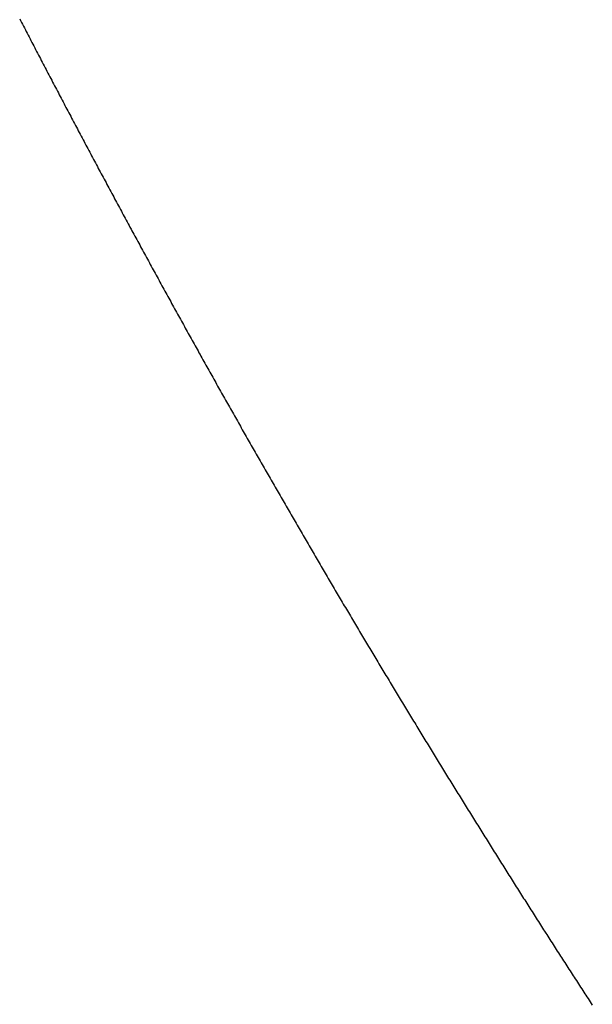
# Model space of a CAD drawing. Units: inches. Extents: x 26.4 to 43.4, y 30.1 to 52.1.
# Drawn here: x 36 to 36, y 36 to 36 of the extents above; entities that cross this region are included whole.
import ezdxf

# ---------------------------------------------------------------- set-up
doc = ezdxf.new("R2010")
doc.units = ezdxf.units.IN
doc.header["$LTSCALE"] = 0.5
doc.header["$MEASUREMENT"] = 0

msp = doc.modelspace()

# ---------------------------------------------------------------- linework, layer by layer
for p, q in [((36.014605, 35.971653), (36.014625, 35.971615)), ((36.014625, 35.971615), (36.014644, 35.971577)), ((36.014644, 35.971577), (36.014664, 35.97154)), ((36.014664, 35.97154), (36.014683, 35.971502)), ((36.014683, 35.971502), (36.014703, 35.971464)), ((36.014703, 35.971464), (36.014723, 35.971426)), ((36.014723, 35.971426), (36.014742, 35.971388)), ((36.014742, 35.971388), (36.014762, 35.971351)), ((36.014762, 35.971351), (36.014781, 35.971313)), ((36.014781, 35.971313), (36.014801, 35.971275)), ((36.014801, 35.971275), (36.014821, 35.971237)), ((36.014821, 35.971237), (36.01484, 35.9712)), ((36.01484, 35.9712), (36.01486, 35.971162)), ((36.01486, 35.971162), (36.014879, 35.971124)), ((36.014879, 35.971124), (36.014899, 35.971086)), ((36.014899, 35.971086), (36.014919, 35.971049)), ((36.014919, 35.971049), (36.014938, 35.971011)), ((36.014938, 35.971011), (36.014958, 35.970973)), ((36.014958, 35.970973), (36.014978, 35.970935)), ((36.014978, 35.970935), (36.014997, 35.970898)), ((36.014997, 35.970898), (36.015017, 35.97086)), ((36.015017, 35.97086), (36.015036, 35.970822)), ((36.015036, 35.970822), (36.015056, 35.970785)), ((36.015056, 35.970785), (36.015076, 35.970747)), ((36.015076, 35.970747), (36.015095, 35.970709)), ((36.015095, 35.970709), (36.015115, 35.970672)), ((36.015115, 35.970672), (36.015135, 35.970634)), ((36.015135, 35.970634), (36.015154, 35.970596)), ((36.015154, 35.970596), (36.015174, 35.970559)), ((36.015174, 35.970559), (36.015194, 35.970521)), ((36.015194, 35.970521), (36.015214, 35.970483)), ((36.015214, 35.970483), (36.015233, 35.970446)), ((36.015233, 35.970446), (36.015253, 35.970408)), ((36.015253, 35.970408), (36.015273, 35.970371)), ((36.015273, 35.970371), (36.015292, 35.970333)), ((36.015292, 35.970333), (36.015312, 35.970295)), ((36.015312, 35.970295), (36.015332, 35.970258)), ((36.015332, 35.970258), (36.015352, 35.97022)), ((36.015352, 35.97022), (36.015371, 35.970183)), ((36.015371, 35.970183), (36.015391, 35.970145)), ((36.015391, 35.970145), (36.015411, 35.970107)), ((36.015411, 35.970107), (36.015431, 35.97007)), ((36.015431, 35.97007), (36.01545, 35.970032)), ((36.01545, 35.970032), (36.01547, 35.969995)), ((36.01547, 35.969995), (36.01549, 35.969957)), ((36.01549, 35.969957), (36.01551, 35.96992)), ((36.01551, 35.96992), (36.015529, 35.969882)), ((36.015529, 35.969882), (36.015549, 35.969845)), ((36.015549, 35.969845), (36.015569, 35.969807)), ((36.015569, 35.969807), (36.015589, 35.96977)), ((36.015589, 35.96977), (36.015608, 35.969732)), ((36.015608, 35.969732), (36.015628, 35.969695)), ((36.015628, 35.969695), (36.015648, 35.969657)), ((36.015648, 35.969657), (36.015668, 35.96962)), ((36.015668, 35.96962), (36.015688, 35.969582)), ((36.015688, 35.969582), (36.015707, 35.969545)), ((36.015707, 35.969545), (36.015727, 35.969507)), ((36.015727, 35.969507), (36.015747, 35.96947)), ((36.015747, 35.96947), (36.015767, 35.969432)), ((36.015767, 35.969432), (36.015787, 35.969395)), ((36.015787, 35.969395), (36.015807, 35.969357)), ((36.015807, 35.969357), (36.015826, 35.96932)), ((36.015826, 35.96932), (36.015846, 35.969283)), ((36.015846, 35.969283), (36.015866, 35.969245)), ((36.015866, 35.969245), (36.015886, 35.969208)), ((36.015886, 35.969208), (36.015906, 35.96917)), ((36.015906, 35.96917), (36.015926, 35.969133)), ((36.015926, 35.969133), (36.015946, 35.969096)), ((36.015946, 35.969096), (36.015965, 35.969058)), ((36.015965, 35.969058), (36.015985, 35.969021)), ((36.015985, 35.969021), (36.016005, 35.968983)), ((36.016005, 35.968983), (36.016025, 35.968946)), ((36.016025, 35.968946), (36.016045, 35.968909)), ((36.016045, 35.968909), (36.016065, 35.968871)), ((36.016065, 35.968871), (36.016085, 35.968834)), ((36.016085, 35.968834), (36.016105, 35.968797)), ((36.016105, 35.968797), (36.016125, 35.968759)), ((36.016125, 35.968759), (36.016144, 35.968722)), ((36.016144, 35.968722), (36.016164, 35.968685)), ((36.016164, 35.968685), (36.016184, 35.968647)), ((36.016184, 35.968647), (36.016204, 35.96861)), ((36.016204, 35.96861), (36.016224, 35.968573)), ((36.016224, 35.968573), (36.016244, 35.968535)), ((36.016244, 35.968535), (36.016264, 35.968498)), ((36.016264, 35.968498), (36.016284, 35.968461)), ((36.016284, 35.968461), (36.016304, 35.968424)), ((36.016304, 35.968424), (36.016324, 35.968386)), ((36.016324, 35.968386), (36.016344, 35.968349)), ((36.016344, 35.968349), (36.016364, 35.968312)), ((36.016364, 35.968312), (36.016384, 35.968275)), ((36.016384, 35.968275), (36.016404, 35.968237)), ((36.016404, 35.968237), (36.016424, 35.9682)), ((36.016424, 35.9682), (36.016444, 35.968163)), ((36.016444, 35.968163), (36.016464, 35.968126)), ((36.016464, 35.968126), (36.016484, 35.968088)), ((36.016484, 35.968088), (36.016504, 35.968051)), ((36.016504, 35.968051), (36.016524, 35.968014)), ((36.016524, 35.968014), (36.016544, 35.967977)), ((36.016544, 35.967977), (36.016564, 35.96794)), ((36.016564, 35.96794), (36.016584, 35.967902)), ((36.016584, 35.967902), (36.016604, 35.967865)), ((36.016604, 35.967865), (36.016624, 35.967828)), ((36.016624, 35.967828), (36.016644, 35.967791)), ((36.016644, 35.967791), (36.016664, 35.967754)), ((36.016664, 35.967754), (36.016684, 35.967717)), ((36.016684, 35.967717), (36.016704, 35.967679)), ((36.016704, 35.967679), (36.016724, 35.967642)), ((36.016724, 35.967642), (36.016744, 35.967605)), ((36.016744, 35.967605), (36.016764, 35.967568)), ((36.016764, 35.967568), (36.016784, 35.967531)), ((36.016784, 35.967531), (36.016804, 35.967494)), ((36.016804, 35.967494), (36.016824, 35.967457)), ((36.016824, 35.967457), (36.016844, 35.96742)), ((36.016844, 35.96742), (36.016864, 35.967382)), ((36.016864, 35.967382), (36.016884, 35.967345)), ((36.016884, 35.967345), (36.016904, 35.967308)), ((36.016904, 35.967308), (36.016925, 35.967271)), ((36.016925, 35.967271), (36.016945, 35.967234)), ((36.016945, 35.967234), (36.016965, 35.967197)), ((36.016965, 35.967197), (36.016985, 35.96716)), ((36.016985, 35.96716), (36.017005, 35.967123)), ((36.017005, 35.967123), (36.017025, 35.967086)), ((36.017025, 35.967086), (36.017045, 35.967049)), ((36.017045, 35.967049), (36.017065, 35.967012)), ((36.017065, 35.967012), (36.017085, 35.966975)), ((36.017085, 35.966975), (36.017106, 35.966938)), ((36.017106, 35.966938), (36.017126, 35.966901)), ((36.017126, 35.966901), (36.017146, 35.966864)), ((36.017146, 35.966864), (36.017166, 35.966827)), ((36.017166, 35.966827), (36.017186, 35.96679)), ((36.017186, 35.96679), (36.017206, 35.966753)), ((36.017206, 35.966753), (36.017226, 35.966716)), ((36.017226, 35.966716), (36.017247, 35.966679)), ((36.017247, 35.966679), (36.017267, 35.966642)), ((36.017267, 35.966642), (36.017287, 35.966605)), ((36.017287, 35.966605), (36.017307, 35.966568)), ((36.017307, 35.966568), (36.017327, 35.966531)), ((36.017327, 35.966531), (36.017347, 35.966494)), ((36.017347, 35.966494), (36.017368, 35.966457)), ((36.017368, 35.966457), (36.017388, 35.96642)), ((36.017388, 35.96642), (36.017408, 35.966383)), ((36.017408, 35.966383), (36.017428, 35.966347)), ((36.017428, 35.966347), (36.017448, 35.96631)), ((36.017448, 35.96631), (36.017469, 35.966273)), ((36.017469, 35.966273), (36.017489, 35.966236)), ((36.017489, 35.966236), (36.017509, 35.966199)), ((36.017509, 35.966199), (36.017529, 35.966162)), ((36.017529, 35.966162), (36.01755, 35.966125)), ((36.01755, 35.966125), (36.01757, 35.966088)), ((36.01757, 35.966088), (36.01759, 35.966051)), ((36.01759, 35.966051), (36.01761, 35.966015)), ((36.01761, 35.966015), (36.017631, 35.965978)), ((36.017631, 35.965978), (36.017651, 35.965941)), ((36.017651, 35.965941), (36.017671, 35.965904)), ((36.017671, 35.965904), (36.017691, 35.965867)), ((36.017691, 35.965867), (36.017712, 35.96583)), ((36.017712, 35.96583), (36.017732, 35.965794)), ((36.017732, 35.965794), (36.017752, 35.965757)), ((36.017752, 35.965757), (36.017772, 35.96572)), ((36.017772, 35.96572), (36.017793, 35.965683)), ((36.017793, 35.965683), (36.017813, 35.965647)), ((36.017813, 35.965647), (36.017833, 35.96561)), ((36.017833, 35.96561), (36.017854, 35.965573)), ((36.017854, 35.965573), (36.017874, 35.965536)), ((36.017874, 35.965536), (36.017894, 35.965499)), ((36.017894, 35.965499), (36.017915, 35.965463)), ((36.017915, 35.965463), (36.017935, 35.965426)), ((36.017935, 35.965426), (36.017955, 35.965389)), ((36.017955, 35.965389), (36.017976, 35.965352)), ((36.017976, 35.965352), (36.017996, 35.965316)), ((36.017996, 35.965316), (36.018016, 35.965279)), ((36.018016, 35.965279), (36.018037, 35.965242)), ((36.018037, 35.965242), (36.018057, 35.965206)), ((36.018057, 35.965206), (36.018077, 35.965169)), ((36.018077, 35.965169), (36.018098, 35.965132)), ((36.018098, 35.965132), (36.018118, 35.965096)), ((36.018118, 35.965096), (36.018138, 35.965059)), ((36.018138, 35.965059), (36.018159, 35.965022)), ((36.018159, 35.965022), (36.018179, 35.964986)), ((36.018179, 35.964986), (36.018199, 35.964949)), ((36.018199, 35.964949), (36.01822, 35.964912)), ((36.01822, 35.964912), (36.01824, 35.964876)), ((36.01824, 35.964876), (36.018261, 35.964839)), ((36.018261, 35.964839), (36.018281, 35.964802)), ((36.018281, 35.964802), (36.018301, 35.964766)), ((36.018301, 35.964766), (36.018322, 35.964729)), ((36.018322, 35.964729), (36.018342, 35.964692)), ((36.018342, 35.964692), (36.018363, 35.964656)), ((36.018363, 35.964656), (36.018383, 35.964619)), ((36.018383, 35.964619), (36.018403, 35.964583)), ((36.018403, 35.964583), (36.018424, 35.964546)), ((36.018424, 35.964546), (36.018444, 35.964509)), ((36.018444, 35.964509), (36.018465, 35.964473)), ((36.018465, 35.964473), (36.018485, 35.964436)), ((36.018485, 35.964436), (36.018506, 35.9644)), ((36.018506, 35.9644), (36.018526, 35.964363)), ((36.018526, 35.964363), (36.018547, 35.964327)), ((36.018547, 35.964327), (36.018567, 35.96429)), ((36.018567, 35.96429), (36.018587, 35.964254)), ((36.018587, 35.964254), (36.018608, 35.964217)), ((36.018608, 35.964217), (36.018628, 35.964181)), ((36.018628, 35.964181), (36.018649, 35.964144)), ((36.018649, 35.964144), (36.018669, 35.964108)), ((36.018669, 35.964108), (36.01869, 35.964071)), ((36.01869, 35.964071), (36.01871, 35.964035)), ((36.01871, 35.964035), (36.018731, 35.963998)), ((36.018731, 35.963998), (36.018751, 35.963962)), ((36.018751, 35.963962), (36.018772, 35.963925)), ((36.018772, 35.963925), (36.018792, 35.963889)), ((36.018792, 35.963889), (36.018813, 35.963852)), ((36.018813, 35.963852), (36.018833, 35.963816)), ((36.018833, 35.963816), (36.018854, 35.963779)), ((36.018854, 35.963779), (36.018874, 35.963743)), ((36.018874, 35.963743), (36.018895, 35.963706)), ((36.018895, 35.963706), (36.018916, 35.96367)), ((36.018916, 35.96367), (36.018936, 35.963634)), ((36.018936, 35.963634), (36.018957, 35.963597)), ((36.018957, 35.963597), (36.018977, 35.963561)), ((36.018977, 35.963561), (36.018998, 35.963524)), ((36.018998, 35.963524), (36.019018, 35.963488)), ((36.019018, 35.963488), (36.019039, 35.963452)), ((36.019039, 35.963452), (36.019059, 35.963415)), ((36.019059, 35.963415), (36.01908, 35.963379)), ((36.01908, 35.963379), (36.019101, 35.963342)), ((36.019101, 35.963342), (36.019121, 35.963306)), ((36.019121, 35.963306), (36.019142, 35.96327)), ((36.019142, 35.96327), (36.019162, 35.963233)), ((36.019162, 35.963233), (36.019183, 35.963197)), ((36.019183, 35.963197), (36.019204, 35.963161)), ((36.019204, 35.963161), (36.019224, 35.963124)), ((36.019224, 35.963124), (36.019245, 35.963088)), ((36.019245, 35.963088), (36.019265, 35.963052)), ((36.019265, 35.963052), (36.019286, 35.963015)), ((36.019286, 35.963015), (36.019307, 35.962979)), ((36.019307, 35.962979), (36.019327, 35.962943)), ((36.019327, 35.962943), (36.019348, 35.962906)), ((36.019348, 35.962906), (36.019369, 35.96287)), ((36.019369, 35.96287), (36.019389, 35.962834)), ((36.019389, 35.962834), (36.01941, 35.962798)), ((36.01941, 35.962798), (36.019431, 35.962761)), ((36.019431, 35.962761), (36.019451, 35.962725)), ((36.019451, 35.962725), (36.019472, 35.962689)), ((36.019472, 35.962689), (36.019493, 35.962653)), ((36.019493, 35.962653), (36.019513, 35.962616)), ((36.019513, 35.962616), (36.019534, 35.96258)), ((36.019534, 35.96258), (36.019555, 35.962544)), ((36.019555, 35.962544), (36.019575, 35.962508)), ((36.019575, 35.962508), (36.019596, 35.962472)), ((36.019596, 35.962472), (36.019617, 35.962435)), ((36.019617, 35.962435), (36.019637, 35.962399)), ((36.019637, 35.962399), (36.019658, 35.962363)), ((36.019658, 35.962363), (36.019679, 35.962327)), ((36.019679, 35.962327), (36.019699, 35.962291)), ((36.019699, 35.962291), (36.01972, 35.962254)), ((36.01972, 35.962254), (36.019741, 35.962218)), ((36.019741, 35.962218), (36.019762, 35.962182)), ((36.019762, 35.962182), (36.019782, 35.962146)), ((36.019782, 35.962146), (36.019803, 35.96211)), ((36.019803, 35.96211), (36.019824, 35.962074)), ((36.019824, 35.962074), (36.019845, 35.962038)), ((36.019845, 35.962038), (36.019865, 35.962001)), ((36.019865, 35.962001), (36.019886, 35.961965)), ((36.019886, 35.961965), (36.019907, 35.961929)), ((36.019907, 35.961929), (36.019928, 35.961893)), ((36.019928, 35.961893), (36.019948, 35.961857)), ((36.019948, 35.961857), (36.019969, 35.961821)), ((36.019969, 35.961821), (36.01999, 35.961785)), ((36.01999, 35.961785), (36.020011, 35.961749)), ((36.020011, 35.961749), (36.020031, 35.961713)), ((36.020031, 35.961713), (36.020052, 35.961677)), ((36.020052, 35.961677), (36.020073, 35.961641)), ((36.020073, 35.961641), (36.020094, 35.961604)), ((36.020094, 35.961604), (36.020115, 35.961568)), ((36.020115, 35.961568), (36.020135, 35.961532)), ((36.020135, 35.961532), (36.020156, 35.961496)), ((36.020156, 35.961496), (36.020177, 35.96146)), ((36.020177, 35.96146), (36.020198, 35.961424)), ((36.020198, 35.961424), (36.020219, 35.961388)), ((36.020219, 35.961388), (36.02024, 35.961352)), ((36.02024, 35.961352), (36.02026, 35.961316)), ((36.02026, 35.961316), (36.020281, 35.96128)), ((36.020281, 35.96128), (36.020302, 35.961244)), ((36.020302, 35.961244), (36.020323, 35.961208)), ((36.020323, 35.961208), (36.020344, 35.961172)), ((36.020344, 35.961172), (36.020365, 35.961136)), ((36.020365, 35.961136), (36.020385, 35.9611)), ((36.020385, 35.9611), (36.020406, 35.961065)), ((36.020406, 35.961065), (36.020427, 35.961029)), ((36.020427, 35.961029), (36.020448, 35.960993)), ((36.020448, 35.960993), (36.020469, 35.960957)), ((36.020469, 35.960957), (36.02049, 35.960921)), ((36.02049, 35.960921), (36.020511, 35.960885)), ((36.020511, 35.960885), (36.020532, 35.960849)), ((36.020532, 35.960849), (36.020553, 35.960813)), ((36.020553, 35.960813), (36.020573, 35.960777)), ((36.020573, 35.960777), (36.020594, 35.960741)), ((36.020594, 35.960741), (36.020615, 35.960705)), ((36.020615, 35.960705), (36.020636, 35.96067)), ((36.020636, 35.96067), (36.020657, 35.960634)), ((36.020657, 35.960634), (36.020678, 35.960598)), ((36.020678, 35.960598), (36.020699, 35.960562)), ((36.020699, 35.960562), (36.02072, 35.960526)), ((36.02072, 35.960526), (36.020741, 35.96049)), ((36.020741, 35.96049), (36.020762, 35.960454)), ((36.020762, 35.960454), (36.020783, 35.960419)), ((36.020783, 35.960419), (36.020804, 35.960383)), ((36.020804, 35.960383), (36.020825, 35.960347)), ((36.020825, 35.960347), (36.020846, 35.960311)), ((36.020846, 35.960311), (36.020867, 35.960275)), ((36.020867, 35.960275), (36.020888, 35.960239)), ((36.020888, 35.960239), (36.020909, 35.960204)), ((36.020909, 35.960204), (36.02093, 35.960168)), ((36.02093, 35.960168), (36.020951, 35.960132)), ((36.020951, 35.960132), (36.020972, 35.960096)), ((36.020972, 35.960096), (36.020993, 35.960061)), ((36.020993, 35.960061), (36.021014, 35.960025)), ((36.021014, 35.960025), (36.021035, 35.959989)), ((36.021035, 35.959989), (36.021056, 35.959953)), ((36.021056, 35.959953), (36.021077, 35.959918)), ((36.021077, 35.959918), (36.021098, 35.959882)), ((36.021098, 35.959882), (36.021119, 35.959846)), ((36.021119, 35.959846), (36.02114, 35.95981)), ((36.02114, 35.95981), (36.021161, 35.959775)), ((36.021161, 35.959775), (36.021182, 35.959739)), ((36.021182, 35.959739), (36.021203, 35.959703)), ((36.021203, 35.959703), (36.021224, 35.959668)), ((36.021224, 35.959668), (36.021245, 35.959632)), ((36.021245, 35.959632), (36.021266, 35.959596)), ((36.021266, 35.959596), (36.021287, 35.959561)), ((36.021287, 35.959561), (36.021308, 35.959525)), ((36.021308, 35.959525), (36.021329, 35.959489)), ((36.021329, 35.959489), (36.02135, 35.959454)), ((36.02135, 35.959454), (36.021371, 35.959418)), ((36.021371, 35.959418), (36.021392, 35.959382)), ((36.021392, 35.959382), (36.021413, 35.959347)), ((36.021413, 35.959347), (36.021434, 35.959311)), ((36.021434, 35.959311), (36.021456, 35.959276)), ((36.021456, 35.959276), (36.021477, 35.95924)), ((36.021477, 35.95924), (36.021498, 35.959204)), ((36.021498, 35.959204), (36.021519, 35.959169)), ((36.021519, 35.959169), (36.02154, 35.959133)), ((36.02154, 35.959133), (36.021561, 35.959098)), ((36.021561, 35.959098), (36.021582, 35.959062)), ((36.021582, 35.959062), (36.021603, 35.959026)), ((36.021603, 35.959026), (36.021624, 35.958991)), ((36.021624, 35.958991), (36.021646, 35.958955)), ((36.021646, 35.958955), (36.021667, 35.95892)), ((36.021667, 35.95892), (36.021688, 35.958884)), ((36.021688, 35.958884), (36.021709, 35.958849)), ((36.021709, 35.958849), (36.02173, 35.958813)), ((36.02173, 35.958813), (36.021751, 35.958778)), ((36.021751, 35.958778), (36.021773, 35.958742)), ((36.021773, 35.958742), (36.021794, 35.958707)), ((36.021794, 35.958707), (36.021815, 35.958671)), ((36.021815, 35.958671), (36.021836, 35.958636)), ((36.021836, 35.958636), (36.021857, 35.9586)), ((36.021857, 35.9586), (36.021878, 35.958565)), ((36.021878, 35.958565), (36.0219, 35.958529)), ((36.0219, 35.958529), (36.021921, 35.958494)), ((36.021921, 35.958494), (36.021942, 35.958458)), ((36.021942, 35.958458), (36.021963, 35.958423)), ((36.021963, 35.958423), (36.021984, 35.958387)), ((36.021984, 35.958387), (36.022006, 35.958352)), ((36.022006, 35.958352), (36.022027, 35.958316)), ((36.022027, 35.958316), (36.022048, 35.958281)), ((36.022048, 35.958281), (36.022069, 35.958246)), ((36.022069, 35.958246), (36.022091, 35.95821)), ((36.022091, 35.95821), (36.022112, 35.958175)), ((36.022112, 35.958175), (36.022133, 35.958139)), ((36.022133, 35.958139), (36.022154, 35.958104)), ((36.022154, 35.958104), (36.022176, 35.958069)), ((36.022176, 35.958069), (36.022197, 35.958033)), ((36.022197, 35.958033), (36.022218, 35.957998)), ((36.022218, 35.957998), (36.022239, 35.957962)), ((36.022239, 35.957962), (36.022261, 35.957927)), ((36.022261, 35.957927), (36.022282, 35.957892)), ((36.022282, 35.957892), (36.022303, 35.957856)), ((36.022303, 35.957856), (36.022324, 35.957821)), ((36.022324, 35.957821), (36.022346, 35.957786)), ((36.022346, 35.957786), (36.022367, 35.95775)), ((36.022367, 35.95775), (36.022388, 35.957715)), ((36.022388, 35.957715), (36.02241, 35.95768)), ((36.02241, 35.95768), (36.022431, 35.957644)), ((36.022431, 35.957644), (36.022452, 35.957609)), ((36.022452, 35.957609), (36.022474, 35.957574)), ((36.022474, 35.957574), (36.022495, 35.957539)), ((36.022495, 35.957539), (36.022516, 35.957503)), ((36.022516, 35.957503), (36.022537, 35.957468)), ((36.022537, 35.957468), (36.022559, 35.957433)), ((36.022559, 35.957433), (36.02258, 35.957397)), ((36.02258, 35.957397), (36.022601, 35.957362)), ((36.022601, 35.957362), (36.022623, 35.957327)), ((36.022623, 35.957327), (36.022644, 35.957292)), ((36.022644, 35.957292), (36.022666, 35.957256)), ((36.022666, 35.957256), (36.022687, 35.957221)), ((36.022687, 35.957221), (36.022708, 35.957186)), ((36.022708, 35.957186), (36.02273, 35.957151)), ((36.02273, 35.957151), (36.022751, 35.957116)), ((36.022751, 35.957116), (36.022772, 35.95708)), ((36.022772, 35.95708), (36.022794, 35.957045)), ((36.022794, 35.957045), (36.022815, 35.95701)), ((36.022815, 35.95701), (36.022837, 35.956975)), ((36.022837, 35.956975), (36.022858, 35.95694)), ((36.022858, 35.95694), (36.022879, 35.956904)), ((36.022879, 35.956904), (36.022901, 35.956869)), ((36.022901, 35.956869), (36.022922, 35.956834)), ((36.022922, 35.956834), (36.022944, 35.956799)), ((36.022944, 35.956799), (36.022965, 35.956764)), ((36.022965, 35.956764), (36.022986, 35.956729)), ((36.022986, 35.956729), (36.023008, 35.956694)), ((36.023008, 35.956694), (36.023029, 35.956658)), ((36.023029, 35.956658), (36.023051, 35.956623)), ((36.023051, 35.956623), (36.023072, 35.956588)), ((36.023072, 35.956588), (36.023094, 35.956553)), ((36.023094, 35.956553), (36.023115, 35.956518)), ((36.023115, 35.956518), (36.023137, 35.956483)), ((36.023137, 35.956483), (36.023158, 35.956448)), ((36.023158, 35.956448), (36.023179, 35.956413)), ((36.023179, 35.956413), (36.023201, 35.956378)), ((36.023201, 35.956378), (36.023222, 35.956343)), ((36.023222, 35.956343), (36.023244, 35.956308)), ((36.023244, 35.956308), (36.023265, 35.956273)), ((36.023265, 35.956273), (36.023287, 35.956238)), ((36.023287, 35.956238), (36.023308, 35.956203)), ((36.023308, 35.956203), (36.02333, 35.956168)), ((36.02333, 35.956168), (36.023351, 35.956133)), ((36.023351, 35.956133), (36.023373, 35.956097)), ((36.023373, 35.956097), (36.023394, 35.956062)), ((36.023394, 35.956062), (36.023416, 35.956027)), ((36.023416, 35.956027), (36.023437, 35.955993)), ((36.023437, 35.955993), (36.023459, 35.955958)), ((36.023459, 35.955958), (36.02348, 35.955923)), ((36.02348, 35.955923), (36.023502, 35.955888)), ((36.023502, 35.955888), (36.023523, 35.955853)), ((36.023523, 35.955853), (36.023545, 35.955818)), ((36.023545, 35.955818), (36.023567, 35.955783)), ((36.023567, 35.955783), (36.023588, 35.955748)), ((36.023588, 35.955748), (36.02361, 35.955713)), ((36.02361, 35.955713), (36.023631, 35.955678)), ((36.023631, 35.955678), (36.023653, 35.955643)), ((36.023653, 35.955643), (36.023674, 35.955608)), ((36.023674, 35.955608), (36.023696, 35.955573)), ((36.023696, 35.955573), (36.023718, 35.955538)), ((36.023718, 35.955538), (36.023739, 35.955503)), ((36.023739, 35.955503), (36.023761, 35.955468)), ((36.023761, 35.955468), (36.023782, 35.955434)), ((36.023782, 35.955434), (36.023804, 35.955399)), ((36.023804, 35.955399), (36.023825, 35.955364)), ((36.023825, 35.955364), (36.023847, 35.955329)), ((36.023847, 35.955329), (36.023869, 35.955294)), ((36.023869, 35.955294), (36.02389, 35.955259)), ((36.02389, 35.955259), (36.023912, 35.955224)), ((36.023912, 35.955224), (36.023934, 35.95519)), ((36.023934, 35.95519), (36.023955, 35.955155)), ((36.023955, 35.955155), (36.023977, 35.95512)), ((36.023977, 35.95512), (36.023998, 35.955085)), ((36.023998, 35.955085), (36.02402, 35.95505)), ((36.02402, 35.95505), (36.024042, 35.955015)), ((36.024042, 35.955015), (36.024063, 35.954981)), ((36.024063, 35.954981), (36.024085, 35.954946)), ((36.024085, 35.954946), (36.024107, 35.954911)), ((36.024107, 35.954911), (36.024128, 35.954876)), ((36.024128, 35.954876), (36.02415, 35.954842)), ((36.02415, 35.954842), (36.024172, 35.954807)), ((36.024172, 35.954807), (36.024193, 35.954772)), ((36.024193, 35.954772), (36.024215, 35.954737)), ((36.024215, 35.954737), (36.024237, 35.954703)), ((36.024237, 35.954703), (36.024258, 35.954668)), ((36.024258, 35.954668), (36.02428, 35.954633)), ((36.02428, 35.954633), (36.024302, 35.954598)), ((36.024302, 35.954598), (36.024324, 35.954564)), ((36.024324, 35.954564), (36.024345, 35.954529)), ((36.024345, 35.954529), (36.024367, 35.954494)), ((36.024367, 35.954494), (36.024389, 35.95446)), ((36.024389, 35.95446), (36.02441, 35.954425)), ((36.02441, 35.954425), (36.024432, 35.95439)), ((36.024432, 35.95439), (36.024454, 35.954356)), ((36.024454, 35.954356), (36.024476, 35.954321)), ((36.024476, 35.954321), (36.024497, 35.954286)), ((36.024497, 35.954286), (36.024519, 35.954252)), ((36.024519, 35.954252), (36.024541, 35.954217)), ((36.024541, 35.954217), (36.024563, 35.954182)), ((36.024563, 35.954182), (36.024584, 35.954148)), ((36.024584, 35.954148), (36.024606, 35.954113)), ((36.024606, 35.954113), (36.024628, 35.954078)), ((36.024628, 35.954078), (36.02465, 35.954044)), ((36.02465, 35.954044), (36.024671, 35.954009)), ((36.024671, 35.954009), (36.024693, 35.953975)), ((36.024693, 35.953975), (36.024715, 35.95394)), ((36.024715, 35.95394), (36.024737, 35.953905)), ((36.024737, 35.953905), (36.024759, 35.953871)), ((36.024759, 35.953871), (36.02478, 35.953836)), ((36.02478, 35.953836), (36.024802, 35.953802)), ((36.024802, 35.953802), (36.024824, 35.953767)), ((36.024824, 35.953767), (36.024846, 35.953733)), ((36.024846, 35.953733), (36.024868, 35.953698)), ((36.024868, 35.953698), (36.024889, 35.953663)), ((36.024889, 35.953663), (36.024911, 35.953629)), ((36.024911, 35.953629), (36.024933, 35.953594)), ((36.024933, 35.953594), (36.024955, 35.95356)), ((36.024955, 35.95356), (36.024977, 35.953525)), ((36.024977, 35.953525), (36.024999, 35.953491)), ((36.024999, 35.953491), (36.025021, 35.953456)), ((36.025021, 35.953456), (36.025042, 35.953422)), ((36.025042, 35.953422), (36.025064, 35.953387)), ((36.025064, 35.953387), (36.025086, 35.953353)), ((36.025086, 35.953353), (36.025108, 35.953318)), ((36.025108, 35.953318), (36.02513, 35.953284)), ((36.02513, 35.953284), (36.025152, 35.95325)), ((36.025152, 35.95325), (36.025174, 35.953215)), ((36.025174, 35.953215), (36.025195, 35.953181)), ((36.025195, 35.953181), (36.025217, 35.953146)), ((36.025217, 35.953146), (36.025239, 35.953112)), ((36.025239, 35.953112), (36.025261, 35.953077)), ((36.025261, 35.953077), (36.025283, 35.953043)), ((36.025283, 35.953043), (36.025305, 35.953009)), ((36.025305, 35.953009), (36.025327, 35.952974)), ((36.025327, 35.952974), (36.025349, 35.95294)), ((36.025349, 35.95294), (36.025371, 35.952905)), ((36.025371, 35.952905), (36.025393, 35.952871)), ((36.025393, 35.952871), (36.025415, 35.952837)), ((36.025415, 35.952837), (36.025437, 35.952802)), ((36.025437, 35.952802), (36.025458, 35.952768)), ((36.025458, 35.952768), (36.02548, 35.952734)), ((36.02548, 35.952734), (36.025502, 35.952699)), ((36.025502, 35.952699), (36.025524, 35.952665)), ((36.025524, 35.952665), (36.025546, 35.952631)), ((36.025546, 35.952631), (36.025568, 35.952596)), ((36.025568, 35.952596), (36.02559, 35.952562)), ((36.02559, 35.952562), (36.025612, 35.952528)), ((36.025612, 35.952528), (36.025634, 35.952493)), ((36.025634, 35.952493), (36.025656, 35.952459)), ((36.025656, 35.952459), (36.025678, 35.952425)), ((36.025678, 35.952425), (36.0257, 35.95239)), ((36.0257, 35.95239), (36.025722, 35.952356)), ((36.025722, 35.952356), (36.025744, 35.952322)), ((36.025744, 35.952322), (36.025766, 35.952288)), ((36.025766, 35.952288), (36.025788, 35.952253)), ((36.025788, 35.952253), (36.02581, 35.952219)), ((36.02581, 35.952219), (36.025832, 35.952185)), ((36.025832, 35.952185), (36.025854, 35.952151)), ((36.025854, 35.952151), (36.025876, 35.952116)), ((36.025876, 35.952116), (36.025898, 35.952082)), ((36.025898, 35.952082), (36.02592, 35.952048)), ((36.02592, 35.952048), (36.025942, 35.952014)), ((36.025942, 35.952014), (36.025964, 35.951979)), ((36.025964, 35.951979), (36.025986, 35.951945)), ((36.025986, 35.951945), (36.026008, 35.951911)), ((36.026008, 35.951911), (36.026031, 35.951877)), ((36.026031, 35.951877), (36.026053, 35.951843)), ((36.026053, 35.951843), (36.026075, 35.951809)), ((36.026075, 35.951809), (36.026097, 35.951774)), ((36.026097, 35.951774), (36.026119, 35.95174)), ((36.026119, 35.95174), (36.026141, 35.951706)), ((36.026141, 35.951706), (36.026163, 35.951672)), ((36.026163, 35.951672), (36.026185, 35.951638)), ((36.026185, 35.951638), (36.026207, 35.951604)), ((36.026207, 35.951604), (36.026229, 35.95157)), ((36.026229, 35.95157), (36.026251, 35.951535)), ((36.026251, 35.951535), (36.026273, 35.951501)), ((36.026273, 35.951501), (36.026296, 35.951467)), ((36.026296, 35.951467), (36.026318, 35.951433)), ((36.026318, 35.951433), (36.02634, 35.951399)), ((36.02634, 35.951399), (36.026362, 35.951365)), ((36.026362, 35.951365), (36.026384, 35.951331)), ((36.026384, 35.951331), (36.026406, 35.951297)), ((36.026406, 35.951297), (36.026428, 35.951263)), ((36.026428, 35.951263), (36.026451, 35.951229)), ((36.026451, 35.951229), (36.026473, 35.951195)), ((36.026473, 35.951195), (36.026495, 35.951161)), ((36.026495, 35.951161), (36.026517, 35.951127)), ((36.026517, 35.951127), (36.026539, 35.951093))]:
    msp.add_line(p, q)

doc.saveas('drawing.dxf')
